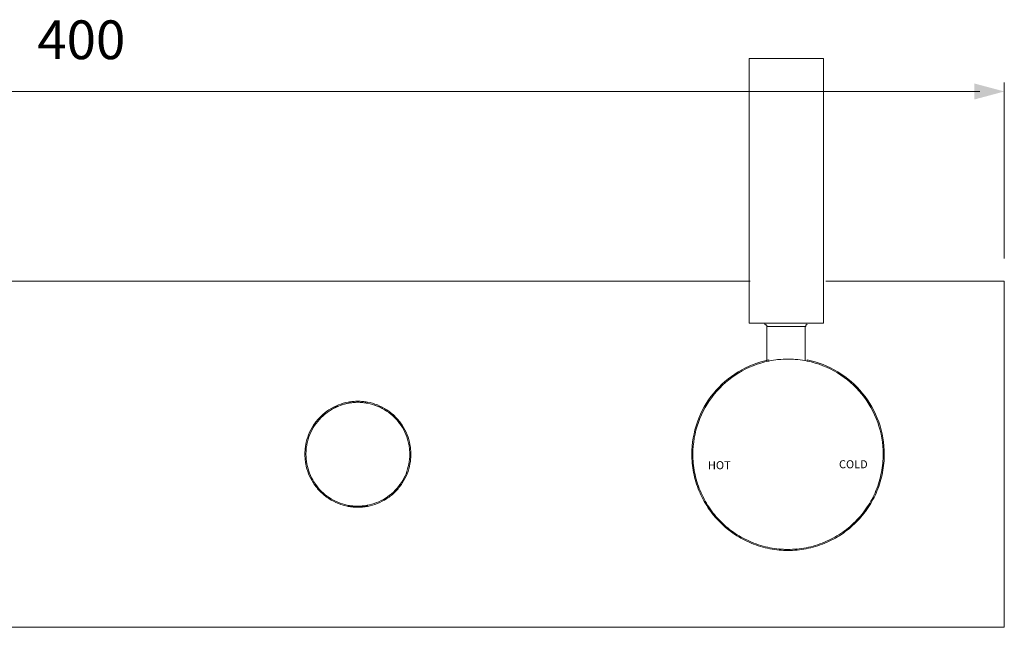
# Model space of a CAD drawing. Units: millimetres. Extents: x -442 to 350, y -312 to 234.
# Drawn here: x -238 to -11, y -53 to 87 of the extents above; entities that cross this region are included whole.
import ezdxf

# ---------------------------------------------------------------- set-up
doc = ezdxf.new("R2010")
doc.units = ezdxf.units.MM
doc.layers.add('Default', color=7, linetype='Continuous', true_color=0x000000)
doc.styles.add('Arial Regular', font='txt')
doc.styles.add('Myriad Pro Regular', font='txt')

msp = doc.modelspace()

# ---------------------------------------------------------------- hatches: boundary and pattern name
at = {"layer": 'Default', "true_color": 0x808080}
msp.add_hatch(color=8, dxfattribs=at).paths.add_polyline_path([(-17.54, 68.94), (-10.62, 70.8), (-17.54, 72.65)], flags=0)

# ---------------------------------------------------------------- linework, layer by layer
at = {"layer": 'Default', "color": 250, "lineweight": 0, "true_color": 0x231916}
msp.add_line((-159.67, -25.05), (-159.67, -25.05), dxfattribs=at)
at = {"layer": 'Default', "color": 18, "lineweight": 0, "true_color": 0x000000}
for points in [[(-69.58, 78.45), (-69.23, 78.45), (-68.52, 78.45), (-67.64, 78.45), (-66.23, 78.45), (-64.82, 78.45), (-63.23, 78.45), (-61.46, 78.45), (-59.7, 78.45), (-58.11, 78.45), (-56.52, 78.45), (-55.11, 78.45), (-54.05, 78.45), (-53.17, 78.45), (-52.64, 78.45), (-52.46, 78.45)], [(-69.58, 78.45), (-69.58, 22.5)], [(-52.46, 22.5), (-52.46, 78.45)], [(-69.58, 22.5), (-69.58, 17.22)], [(-52.46, 17.22), (-52.46, 22.5)], [(-52.46, 17.22), (-52.64, 17.22), (-52.99, 17.22), (-53.52, 17.22), (-54.58, 17.22), (-55.81, 17.22), (-57.23, 17.22), (-58.99, 17.22), (-60.58, 17.22), (-62.35, 17.22), (-64.11, 17.22), (-65.52, 17.22), (-66.93, 17.22), (-68.17, 17.22), (-68.88, 17.22), (-69.41, 17.22), (-69.58, 17.22)], [(-66.05, 17.02), (-65.88, 17.02), (-65.88, 16.85), (-65.7, 16.85), (-65.52, 16.67), (-65.52, 16.5)], [(-65.52, 16.5), (-65.35, 16.5), (-64.82, 16.5), (-63.93, 16.5), (-62.87, 16.5), (-61.64, 16.5), (-60.4, 16.5), (-59.17, 16.5), (-58.11, 16.5), (-57.4, 16.5), (-56.87, 16.5), (-56.7, 16.5)], [(-65.52, 16.5), (-65.52, 8.55)], [(-56.7, 16.5), (-56.52, 16.5), (-56.52, 16.67), (-56.52, 16.85), (-56.34, 16.85), (-56.17, 17.02)], [(-56.7, 8.55), (-56.7, 16.5)]]:
    msp.add_lwpolyline(points, dxfattribs=at)
at = {"layer": 'Default', "color": 8, "lineweight": 0, "true_color": 0x808080}
for points in [[(-404.96, 70.8), (-16.27, 70.8)], [(-10.62, 32.22), (-10.62, 72.84)]]:
    msp.add_lwpolyline(points, dxfattribs=at)
at = {"layer": 'Default', "color": 250, "lineweight": 0, "true_color": 0x231916}
for points in [[(-69.35, 26.95), (-347.69, 26.95)], [(-10.62, 26.95), (-51.88, 26.95)], [(-10.62, -53.05), (-10.62, 26.95)], [(-65.07, 8.49), (-65.07, 8.75)], [(-60.62, 8.95), (-60.62, 8.95)], [(-56.17, 8.75), (-56.17, 8.49)], [(-162.33, -25.05), (-162.33, -24.84)], [(-157.83, -24.84), (-157.83, -25.05)], [(-162.33, -25.05), (-162.33, -25.05), (-162.31, -25.05), (-162.26, -25.05), (-162.05, -25.05), (-161.77, -25.05), (-161.21, -25.05), (-160.08, -25.05)], [(-160.08, -25.05), (-158.95, -25.05), (-158.39, -25.05), (-158.11, -25.05), (-157.9, -25.05), (-157.85, -25.05), (-157.83, -25.05), (-157.83, -25.05), (-157.83, -25.05)], [(-248.62, -53.05), (-10.62, -53.05)]]:
    msp.add_lwpolyline(points, dxfattribs=at)
for points in [[(-72.13, 5.99), (-69.95, 7.3), (-67.56, 8.24), (-65.07, 8.75)], [(-72.03, 5.75), (-69.88, 7.06), (-67.53, 7.98), (-65.07, 8.49)], [(-65.07, 8.49), (-63.61, 8.79), (-62.11, 8.95), (-60.62, 8.95)], [(-62.34, 8.88), (-62.6, 8.86), (-62.85, 8.83), (-63.08, 8.81)], [(-60.62, 8.95), (-60.91, 8.95), (-61.21, 8.94), (-61.5, 8.93)], [(-60.62, 8.95), (-59.12, 8.95), (-57.63, 8.79), (-56.17, 8.49)], [(-58.94, 8.88), (-59.19, 8.9), (-59.46, 8.92), (-59.74, 8.93)], [(-56.17, 8.75), (-53.68, 8.24), (-51.29, 7.3), (-49.11, 5.99)], [(-56.17, 8.49), (-53.71, 7.98), (-51.35, 7.06), (-49.21, 5.75)], [(-77.85, 1.02), (-76.24, 2.99), (-74.31, 4.67), (-72.13, 5.99)], [(-77.68, 0.84), (-76.09, 2.79), (-74.18, 4.45), (-72.03, 5.75)], [(-49.21, 5.75), (-47.06, 4.45), (-45.15, 2.79), (-43.56, 0.84)], [(-49.11, 5.99), (-46.93, 4.67), (-44.99, 2.99), (-43.38, 1.02)], [(-81.58, -5.59), (-80.72, -3.19), (-79.47, -0.95), (-77.85, 1.02)], [(-81.35, -5.68), (-80.51, -3.31), (-79.26, -1.11), (-77.68, 0.84)], [(-43.56, 0.84), (-41.97, -1.11), (-40.73, -3.32), (-39.89, -5.68)], [(-43.38, 1.02), (-41.77, -0.95), (-40.51, -3.19), (-39.66, -5.59)], [(-166.78, -2.8), (-166.09, -2.35), (-165.36, -1.97), (-164.59, -1.66)], [(-166.73, -3.06), (-166.08, -2.63), (-165.39, -2.27), (-164.67, -1.97)], [(-165.53, -2.36), (-165.46, -2.33), (-165.4, -2.3), (-165.33, -2.26)], [(-165.34, -2.27), (-165.3, -2.25), (-165.27, -2.23), (-165.24, -2.22)], [(-165.24, -2.22), (-165.21, -2.2), (-165.18, -2.19), (-165.16, -2.18)], [(-165.19, -2.19), (-164.97, -2.09), (-164.75, -2), (-164.52, -1.91)], [(-165.16, -2.18), (-165.15, -2.18), (-165.14, -2.17), (-165.14, -2.17)], [(-165.14, -2.17), (-165.14, -2.17), (-165.14, -2.17), (-165.13, -2.17)], [(-165.13, -2.17), (-165.13, -2.17), (-165.12, -2.16), (-165.12, -2.16)], [(-165.13, -2.17), (-165.13, -2.17), (-165.13, -2.17), (-165.13, -2.17)], [(-165.12, -2.16), (-165.11, -2.16), (-165.09, -2.15), (-165.08, -2.14)], [(-165.08, -2.14), (-165.07, -2.14), (-165.05, -2.13), (-165.04, -2.13)], [(-165.04, -2.13), (-165.04, -2.13), (-165.03, -2.12), (-165.03, -2.12)], [(-165.03, -2.12), (-165.03, -2.12), (-165.03, -2.12), (-165.03, -2.12)], [(-165.03, -2.12), (-165.02, -2.12), (-165.02, -2.12), (-165.02, -2.12)], [(-165.02, -2.12), (-165.01, -2.12), (-165.01, -2.11), (-165, -2.11)], [(-165, -2.11), (-164.99, -2.1), (-164.97, -2.1), (-164.96, -2.09)], [(-164.96, -2.09), (-164.95, -2.09), (-164.95, -2.09), (-164.94, -2.08)], [(-164.94, -2.08), (-164.94, -2.08), (-164.93, -2.08), (-164.93, -2.08)], [(-164.93, -2.08), (-164.93, -2.08), (-164.92, -2.07), (-164.92, -2.07)], [(-164.93, -2.08), (-164.93, -2.08), (-164.93, -2.08), (-164.93, -2.08)], [(-164.92, -2.07), (-164.9, -2.06), (-164.87, -2.05), (-164.84, -2.04)], [(-164.84, -2.04), (-164.84, -2.04), (-164.83, -2.03), (-164.82, -2.03)], [(-164.82, -2.03), (-164.82, -2.03), (-164.81, -2.03), (-164.8, -2.02)], [(-164.8, -2.02), (-164.79, -2.02), (-164.78, -2.01), (-164.76, -2.01)], [(-164.76, -2.01), (-164.75, -2), (-164.74, -1.99), (-164.72, -1.99)], [(-164.72, -1.99), (-164.72, -1.99), (-164.72, -1.99), (-164.72, -1.98)], [(-164.72, -1.98), (-164.71, -1.98), (-164.71, -1.98), (-164.71, -1.98)], [(-164.71, -1.98), (-164.7, -1.98), (-164.69, -1.98), (-164.69, -1.97)], [(-164.69, -1.97), (-164.67, -1.97), (-164.66, -1.96), (-164.65, -1.96)], [(-164.67, -1.97), (-163.92, -1.66), (-163.15, -1.42), (-162.35, -1.27)], [(-164.65, -1.96), (-164.64, -1.95), (-164.63, -1.95), (-164.63, -1.95)], [(-164.63, -1.95), (-164.62, -1.95), (-164.62, -1.95), (-164.62, -1.94)], [(-164.62, -1.94), (-164.61, -1.94), (-164.61, -1.94), (-164.61, -1.94)], [(-164.59, -1.66), (-163.85, -1.37), (-163.09, -1.15), (-162.31, -1.01)], [(-163.87, -1.67), (-163.65, -1.59), (-163.42, -1.52), (-163.19, -1.46)], [(-163.19, -1.46), (-162.77, -1.35), (-162.34, -1.26), (-161.91, -1.19)], [(-162.69, -1.34), (-162.22, -1.24), (-161.74, -1.16), (-161.26, -1.11)], [(-162.35, -1.27), (-161.97, -1.2), (-161.59, -1.14), (-161.2, -1.11)], [(-162.31, -1.01), (-161.94, -0.94), (-161.56, -0.89), (-161.18, -0.85)], [(-161.91, -1.19), (-161.87, -1.19), (-161.83, -1.18), (-161.79, -1.18)], [(-161.2, -1.11), (-160.83, -1.07), (-160.45, -1.05), (-160.08, -1.05)], [(-161.18, -0.85), (-160.82, -0.82), (-160.45, -0.8), (-160.08, -0.8)], [(-160.08, -0.8), (-159.71, -0.8), (-159.35, -0.82), (-158.98, -0.85)], [(-160.08, -1.05), (-159.71, -1.05), (-159.33, -1.07), (-158.96, -1.11)], [(-158.98, -0.85), (-158.6, -0.89), (-158.22, -0.94), (-157.85, -1.01)], [(-158.96, -1.11), (-158.57, -1.14), (-158.19, -1.2), (-157.81, -1.27)], [(-158.64, -1.14), (-158.4, -1.17), (-158.15, -1.21), (-157.91, -1.25)], [(-158.38, -1.17), (-158.22, -1.2), (-158.07, -1.22), (-157.91, -1.25)], [(-157.85, -1.01), (-157.07, -1.15), (-156.31, -1.37), (-155.57, -1.66)], [(-157.81, -1.27), (-157.01, -1.42), (-156.24, -1.66), (-155.49, -1.97)], [(-154.98, -2.19), (-155.34, -2.02), (-155.73, -1.86), (-156.12, -1.73)], [(-155.57, -1.66), (-154.8, -1.97), (-154.07, -2.35), (-153.38, -2.8)], [(-155.49, -1.97), (-154.77, -2.27), (-154.08, -2.63), (-153.43, -3.06)], [(-155.46, -1.98), (-155.3, -2.05), (-155.14, -2.12), (-154.98, -2.19)], [(-170.33, -6.35), (-169.87, -5.64), (-169.34, -4.99), (-168.74, -4.39)], [(-168.74, -4.39), (-168.15, -3.79), (-167.49, -3.26), (-166.78, -2.8)], [(-168.57, -4.57), (-168, -4.01), (-167.39, -3.5), (-166.73, -3.06)], [(-168.16, -4.18), (-168.16, -4.18), (-168.16, -4.18), (-168.14, -4.17)], [(-168.14, -4.17), (-168.12, -4.15), (-168.09, -4.12), (-168.04, -4.07)], [(-168.04, -4.07), (-167.96, -4), (-167.84, -3.89), (-167.68, -3.76)], [(-165.53, -2.36), (-165.84, -2.52), (-166.14, -2.69), (-166.42, -2.86)], [(-154.25, -2.57), (-154.39, -2.49), (-154.54, -2.41), (-154.69, -2.33)], [(-154.69, -2.33), (-154.69, -2.33), (-154.67, -2.34), (-154.66, -2.35)], [(-154.66, -2.35), (-154.66, -2.35), (-154.65, -2.35), (-154.64, -2.36)], [(-154.64, -2.36), (-154.64, -2.36), (-154.62, -2.37), (-154.61, -2.37)], [(-154.61, -2.37), (-154.61, -2.37), (-154.6, -2.38), (-154.59, -2.38)], [(-154.59, -2.38), (-154.59, -2.39), (-154.58, -2.39), (-154.58, -2.39)], [(-154.58, -2.39), (-154.57, -2.39), (-154.57, -2.39), (-154.57, -2.4)], [(-154.57, -2.4), (-154.56, -2.4), (-154.55, -2.4), (-154.54, -2.41)], [(-154.54, -2.41), (-154.53, -2.41), (-154.53, -2.42), (-154.52, -2.42)], [(-154.52, -2.42), (-154.51, -2.43), (-154.5, -2.43), (-154.49, -2.43)], [(-154.49, -2.44), (-154.48, -2.44), (-154.47, -2.45), (-154.46, -2.45)], [(-154.46, -2.45), (-154.45, -2.46), (-154.44, -2.46), (-154.44, -2.46)], [(-154.44, -2.46), (-154.43, -2.47), (-154.42, -2.47), (-154.41, -2.48)], [(-154.41, -2.48), (-154.41, -2.48), (-154.4, -2.48), (-154.4, -2.48)], [(-154.4, -2.48), (-154.39, -2.49), (-154.39, -2.49), (-154.38, -2.49)], [(-154.36, -2.51), (-154.35, -2.51), (-154.35, -2.51), (-154.34, -2.51)], [(-154.34, -2.51), (-154.34, -2.52), (-154.33, -2.52), (-154.33, -2.52)], [(-154.33, -2.52), (-154.32, -2.53), (-154.31, -2.53), (-154.3, -2.54)], [(-154.3, -2.54), (-154.29, -2.54), (-154.28, -2.55), (-154.28, -2.55)], [(-154.28, -2.55), (-154.27, -2.55), (-154.27, -2.56), (-154.26, -2.56)], [(-154.26, -2.56), (-154.26, -2.56), (-154.25, -2.56), (-154.25, -2.57)], [(-154.07, -2.67), (-154.04, -2.68), (-154.02, -2.7), (-153.99, -2.71)], [(-153.99, -2.71), (-153.99, -2.72), (-153.99, -2.72), (-153.98, -2.72)], [(-153.75, -2.86), (-153.82, -2.81), (-153.9, -2.77), (-153.98, -2.72)], [(-153.98, -2.72), (-153.98, -2.72), (-153.98, -2.72), (-153.97, -2.73)], [(-153.97, -2.73), (-153.97, -2.73), (-153.96, -2.73), (-153.95, -2.74)], [(-153.95, -2.74), (-153.94, -2.74), (-153.93, -2.75), (-153.91, -2.76)], [(-153.91, -2.76), (-153.91, -2.76), (-153.9, -2.77), (-153.9, -2.77)], [(-153.9, -2.77), (-153.89, -2.77), (-153.89, -2.77), (-153.89, -2.77)], [(-153.89, -2.77), (-153.89, -2.77), (-153.89, -2.77), (-153.89, -2.78)], [(-153.89, -2.77), (-153.89, -2.77), (-153.89, -2.78), (-153.89, -2.78)], [(-153.89, -2.78), (-153.88, -2.78), (-153.88, -2.78), (-153.88, -2.78)], [(-153.88, -2.78), (-153.86, -2.79), (-153.85, -2.8), (-153.84, -2.81)], [(-153.84, -2.81), (-153.83, -2.81), (-153.83, -2.81), (-153.82, -2.82)], [(-153.82, -2.82), (-153.81, -2.82), (-153.81, -2.82), (-153.81, -2.82)], [(-153.81, -2.82), (-153.81, -2.82), (-153.8, -2.83), (-153.8, -2.83)], [(-153.8, -2.83), (-153.8, -2.83), (-153.8, -2.83), (-153.8, -2.83)], [(-153.8, -2.83), (-153.79, -2.84), (-153.77, -2.84), (-153.76, -2.85)], [(-153.76, -2.85), (-153.75, -2.86), (-153.74, -2.86), (-153.74, -2.87)], [(-153.74, -2.87), (-153.73, -2.87), (-153.73, -2.87), (-153.73, -2.87)], [(-153.73, -2.87), (-153.72, -2.88), (-153.72, -2.88), (-153.72, -2.88)], [(-153.72, -2.88), (-153.72, -2.88), (-153.71, -2.88), (-153.71, -2.89)], [(-153.71, -2.89), (-153.7, -2.89), (-153.69, -2.89), (-153.68, -2.9)], [(-153.68, -2.9), (-153.66, -2.92), (-153.63, -2.93), (-153.61, -2.95)], [(-153.61, -2.95), (-153.56, -2.98), (-153.51, -3.01), (-153.46, -3.05)], [(-153.46, -3.05), (-153.45, -3.05), (-153.44, -3.06), (-153.43, -3.07)], [(-153.35, -3.12), (-153.38, -3.1), (-153.41, -3.08), (-153.43, -3.06)], [(-153.43, -3.06), (-152.77, -3.5), (-152.16, -4.01), (-151.6, -4.57)], [(-153.43, -3.07), (-153.41, -3.07), (-153.4, -3.08), (-153.39, -3.09)], [(-153.38, -2.8), (-152.67, -3.26), (-152.02, -3.79), (-151.42, -4.39)], [(-153.35, -3.12), (-153.34, -3.12), (-153.33, -3.13), (-153.32, -3.14)], [(-153.32, -3.14), (-153.31, -3.14), (-153.31, -3.15), (-153.3, -3.15)], [(-153.3, -3.15), (-153.29, -3.16), (-153.29, -3.16), (-153.28, -3.16)], [(-153.28, -3.17), (-153.28, -3.17), (-153.27, -3.17), (-153.27, -3.17)], [(-151.42, -4.39), (-150.82, -4.99), (-150.29, -5.64), (-149.83, -6.35)], [(-171.47, -8.54), (-171.17, -7.78), (-170.79, -7.04), (-170.33, -6.35)], [(-171.17, -8.46), (-170.87, -7.74), (-170.5, -7.05), (-170.07, -6.41)], [(-170.07, -6.41), (-169.63, -5.75), (-169.13, -5.13), (-168.57, -4.57)], [(-151.6, -4.57), (-151.03, -5.13), (-150.53, -5.75), (-150.09, -6.41)], [(-150.09, -6.41), (-149.66, -7.05), (-149.29, -7.74), (-148.99, -8.46)], [(-149.83, -6.35), (-149.37, -7.04), (-148.99, -7.78), (-148.69, -8.54)], [(-82.87, -13.05), (-82.87, -10.51), (-82.43, -7.98), (-81.58, -5.59)], [(-82.62, -13.05), (-82.62, -10.54), (-82.19, -8.05), (-81.35, -5.68)], [(-39.89, -5.68), (-39.05, -8.05), (-38.62, -10.54), (-38.62, -13.05)], [(-39.66, -5.59), (-38.8, -7.98), (-38.37, -10.51), (-38.37, -13.05)], [(-172.13, -10.83), (-171.98, -10.05), (-171.76, -9.28), (-171.47, -8.54)], [(-171.86, -10.78), (-171.71, -9.99), (-171.48, -9.21), (-171.17, -8.46)], [(-148.99, -8.46), (-148.68, -9.21), (-148.45, -9.99), (-148.3, -10.78)], [(-148.69, -8.54), (-148.4, -9.28), (-148.18, -10.05), (-148.03, -10.83)], [(-172.28, -11.95), (-172.25, -11.57), (-172.2, -11.2), (-172.13, -10.83)], [(-172.03, -11.93), (-171.99, -11.55), (-171.94, -11.16), (-171.86, -10.78)], [(-148.3, -10.78), (-148.22, -11.16), (-148.17, -11.55), (-148.13, -11.93)], [(-148.03, -10.83), (-147.97, -11.2), (-147.91, -11.57), (-147.88, -11.95)], [(-172.33, -13.05), (-172.33, -12.69), (-172.31, -12.32), (-172.28, -11.95)], [(-172.28, -14.15), (-172.31, -13.79), (-172.33, -13.42), (-172.33, -13.05)], [(-172.08, -13.05), (-172.08, -12.68), (-172.06, -12.31), (-172.03, -11.93)], [(-172.08, -13.05), (-172.08, -14.56), (-171.8, -16.06), (-171.24, -17.46)], [(-148.95, -17.55), (-148.38, -16.12), (-148.08, -14.59), (-148.08, -13.05)], [(-148.13, -11.93), (-148.1, -12.31), (-148.08, -12.68), (-148.08, -13.05)], [(-147.88, -11.95), (-147.85, -12.32), (-147.83, -12.69), (-147.83, -13.05)], [(-147.83, -13.05), (-147.83, -13.42), (-147.85, -13.79), (-147.88, -14.15)], [(-82.77, -15.13), (-82.84, -14.44), (-82.87, -13.75), (-82.87, -13.05)], [(-82.62, -13.05), (-82.62, -13.74), (-82.59, -14.43), (-82.52, -15.11)], [(-38.72, -15.11), (-38.65, -14.43), (-38.62, -13.74), (-38.62, -13.05)], [(-38.37, -13.05), (-38.37, -13.75), (-38.4, -14.44), (-38.47, -15.13)], [(-172.13, -15.28), (-172.2, -14.91), (-172.25, -14.53), (-172.28, -14.15)], [(-171.47, -17.56), (-171.76, -16.83), (-171.98, -16.06), (-172.13, -15.28)], [(-148.03, -15.28), (-148.18, -16.06), (-148.4, -16.83), (-148.69, -17.56)], [(-147.88, -14.15), (-147.91, -14.53), (-147.97, -14.91), (-148.03, -15.28)], [(-82.47, -17.27), (-82.6, -16.56), (-82.7, -15.85), (-82.77, -15.13)], [(-82.52, -15.11), (-82.46, -15.82), (-82.36, -16.52), (-82.22, -17.22)], [(-39.02, -17.22), (-38.88, -16.52), (-38.78, -15.82), (-38.72, -15.11)], [(-38.47, -15.13), (-38.53, -15.85), (-38.64, -16.56), (-38.77, -17.27)], [(-170.33, -19.76), (-170.79, -19.07), (-171.17, -18.33), (-171.47, -17.56)], [(-171.24, -17.46), (-170.69, -18.86), (-169.88, -20.15), (-168.85, -21.25)], [(-151.45, -21.39), (-150.38, -20.28), (-149.53, -18.98), (-148.95, -17.55)], [(-148.69, -17.56), (-148.99, -18.33), (-149.37, -19.07), (-149.83, -19.76)], [(-81.94, -19.42), (-82.15, -18.71), (-82.33, -17.99), (-82.47, -17.27)], [(-82.22, -17.22), (-82.08, -17.94), (-81.91, -18.65), (-81.7, -19.35)], [(-39.54, -19.35), (-39.33, -18.65), (-39.16, -17.94), (-39.02, -17.22)], [(-38.77, -17.27), (-38.91, -17.99), (-39.09, -18.71), (-39.3, -19.42)], [(-168.74, -21.72), (-169.34, -21.12), (-169.87, -20.46), (-170.33, -19.76)], [(-149.83, -19.76), (-150.29, -20.46), (-150.82, -21.12), (-151.42, -21.71)], [(-81.18, -21.57), (-81.47, -20.87), (-81.72, -20.15), (-81.94, -19.42)], [(-81.7, -19.35), (-81.48, -20.07), (-81.23, -20.78), (-80.94, -21.47)], [(-40.29, -21.47), (-40.01, -20.78), (-39.75, -20.07), (-39.54, -19.35)], [(-39.3, -19.42), (-39.52, -20.15), (-39.77, -20.87), (-40.06, -21.57)], [(-168.85, -21.25), (-167.82, -22.35), (-166.59, -23.25), (-165.22, -23.9)], [(-166.78, -23.31), (-167.49, -22.85), (-168.15, -22.31), (-168.74, -21.72)], [(-155.21, -24.02), (-153.8, -23.39), (-152.52, -22.5), (-151.45, -21.39)], [(-151.42, -21.71), (-152.01, -22.31), (-152.67, -22.84), (-153.38, -23.31)], [(-79.14, -25.38), (-79.94, -24.18), (-80.62, -22.9), (-81.18, -21.57)], [(-80.94, -21.47), (-80.4, -22.79), (-79.73, -24.05), (-78.93, -25.24)], [(-42.3, -25.24), (-41.51, -24.05), (-40.84, -22.79), (-40.29, -21.47)], [(-40.06, -21.57), (-40.61, -22.9), (-41.3, -24.18), (-42.09, -25.38)], [(-164.59, -24.44), (-165.36, -24.14), (-166.09, -23.76), (-166.78, -23.31)], [(-165.22, -23.9), (-163.86, -24.54), (-162.39, -24.92), (-160.88, -25.03)], [(-162.31, -25.1), (-163.09, -24.95), (-163.85, -24.74), (-164.59, -24.44)], [(-160.89, -25.03), (-161.14, -25.01), (-161.37, -24.99), (-161.57, -24.96)], [(-160.88, -25.03), (-160.62, -25.05), (-160.35, -25.05), (-160.08, -25.05)], [(-160.88, -25.03), (-160.63, -25.04), (-160.36, -25.05), (-160.08, -25.05)], [(-159.67, -25.05), (-158.13, -24.99), (-156.61, -24.64), (-155.21, -24.02)], [(-159.27, -25.03), (-159.4, -25.04), (-159.53, -25.04), (-159.67, -25.05)], [(-158.91, -25), (-159.03, -25.01), (-159.15, -25.02), (-159.27, -25.03)], [(-157.98, -24.87), (-157.98, -24.87), (-158.04, -24.88), (-158.14, -24.9)], [(-155.57, -24.44), (-156.31, -24.74), (-157.07, -24.95), (-157.85, -25.1)], [(-153.38, -23.31), (-154.07, -23.76), (-154.8, -24.14), (-155.57, -24.44)], [(-161.18, -25.25), (-161.56, -25.22), (-161.94, -25.17), (-162.31, -25.1)], [(-160.08, -25.3), (-160.45, -25.3), (-160.82, -25.29), (-161.18, -25.25)], [(-160.08, -25.05), (-159.94, -25.05), (-159.81, -25.05), (-159.67, -25.05)], [(-160.08, -25.05), (-159.94, -25.05), (-159.8, -25.05), (-159.67, -25.05)], [(-158.98, -25.25), (-159.35, -25.29), (-159.71, -25.3), (-160.08, -25.3)], [(-157.85, -25.1), (-158.22, -25.17), (-158.6, -25.22), (-158.98, -25.25)], [(-76.35, -28.79), (-77.39, -27.75), (-78.33, -26.61), (-79.14, -25.38)], [(-78.93, -25.24), (-78.13, -26.45), (-77.2, -27.58), (-76.18, -28.61)], [(-45.06, -28.61), (-44.03, -27.58), (-43.11, -26.45), (-42.3, -25.24)], [(-42.09, -25.38), (-42.91, -26.6), (-43.85, -27.75), (-44.89, -28.79)], [(-72.94, -31.58), (-74.17, -30.76), (-75.31, -29.83), (-76.35, -28.79)], [(-76.18, -28.61), (-75.15, -29.64), (-74.02, -30.56), (-72.81, -31.37)], [(-48.43, -31.37), (-47.22, -30.56), (-46.09, -29.64), (-45.06, -28.61)], [(-44.89, -28.79), (-45.93, -29.83), (-47.07, -30.76), (-48.29, -31.58)], [(-69.13, -33.61), (-70.47, -33.06), (-71.74, -32.38), (-72.94, -31.58)], [(-72.81, -31.37), (-71.62, -32.16), (-70.36, -32.83), (-69.04, -33.38)], [(-52.2, -33.38), (-50.88, -32.83), (-49.62, -32.16), (-48.43, -31.37)], [(-48.29, -31.58), (-49.49, -32.38), (-50.77, -33.06), (-52.1, -33.61)], [(-66.99, -34.37), (-67.72, -34.16), (-68.43, -33.9), (-69.13, -33.61)], [(-69.04, -33.38), (-68.34, -33.67), (-67.64, -33.92), (-66.92, -34.13)], [(-66.92, -34.13), (-66.21, -34.34), (-65.5, -34.52), (-64.78, -34.66)], [(-56.45, -34.66), (-55.74, -34.52), (-55.02, -34.34), (-54.32, -34.13)], [(-54.32, -34.13), (-53.6, -33.92), (-52.89, -33.67), (-52.2, -33.38)], [(-52.1, -33.61), (-52.81, -33.9), (-53.52, -34.16), (-54.25, -34.37)], [(-64.83, -34.9), (-65.56, -34.76), (-66.28, -34.58), (-66.99, -34.37)], [(-62.7, -35.21), (-63.41, -35.14), (-64.13, -35.04), (-64.83, -34.9)], [(-64.78, -34.66), (-64.09, -34.79), (-63.38, -34.89), (-62.68, -34.96)], [(-62.72, -34.95), (-62.72, -34.95), (-62.71, -34.95), (-62.68, -34.96)], [(-60.62, -35.3), (-61.31, -35.3), (-62.01, -35.27), (-62.7, -35.21)], [(-62.68, -34.96), (-61.99, -35.02), (-61.31, -35.05), (-60.62, -35.05)], [(-62.68, -34.96), (-62.65, -34.96), (-62.61, -34.96), (-62.56, -34.97)], [(-62.56, -34.97), (-62.51, -34.97), (-62.44, -34.98), (-62.37, -34.98)], [(-62.37, -34.98), (-62.29, -34.99), (-62.2, -35), (-62.1, -35)], [(-62.1, -35), (-61.91, -35.02), (-61.68, -35.03), (-61.42, -35.04)], [(-60.62, -35.05), (-60.9, -35.05), (-61.17, -35.05), (-61.42, -35.04)], [(-61.42, -35.04), (-61.17, -35.05), (-60.89, -35.05), (-60.62, -35.05)], [(-60.62, -35.05), (-59.93, -35.05), (-59.25, -35.02), (-58.56, -34.96)], [(-58.54, -35.21), (-59.23, -35.27), (-59.92, -35.3), (-60.62, -35.3)], [(-58.52, -34.95), (-58.52, -34.95), (-58.57, -34.96), (-58.68, -34.97)], [(-58.56, -34.96), (-57.86, -34.89), (-57.15, -34.79), (-56.45, -34.66)], [(-56.41, -34.9), (-57.11, -35.04), (-57.82, -35.14), (-58.54, -35.21)], [(-54.25, -34.37), (-54.96, -34.58), (-55.68, -34.76), (-56.41, -34.9)]]:
    msp.add_open_spline(points, degree=3, dxfattribs=at)

# ---------------------------------------------------------------- texts
at = {"layer": 'Default', "color": 8, "true_color": 0x808080, "insert": (-234.2, 75.47), "char_height": 8.96, "width": 58.3379, "attachment_point": 7, "style": 'Arial Regular'}
msp.add_mtext('400', dxfattribs=at)
at = {"layer": 'Default', "color": 250, "true_color": 0x231916, "char_height": 1.861, "attachment_point": 7, "style": 'Myriad Pro Regular'}
for s, insert, width in [('HOT', (-79.14, -17.1), 13.8558), ('COLD', (-48.84, -16.88), 16.7819)]:
    msp.add_mtext(s, dxfattribs=dict(at, insert=insert, width=width))

doc.saveas('drawing.dxf')
